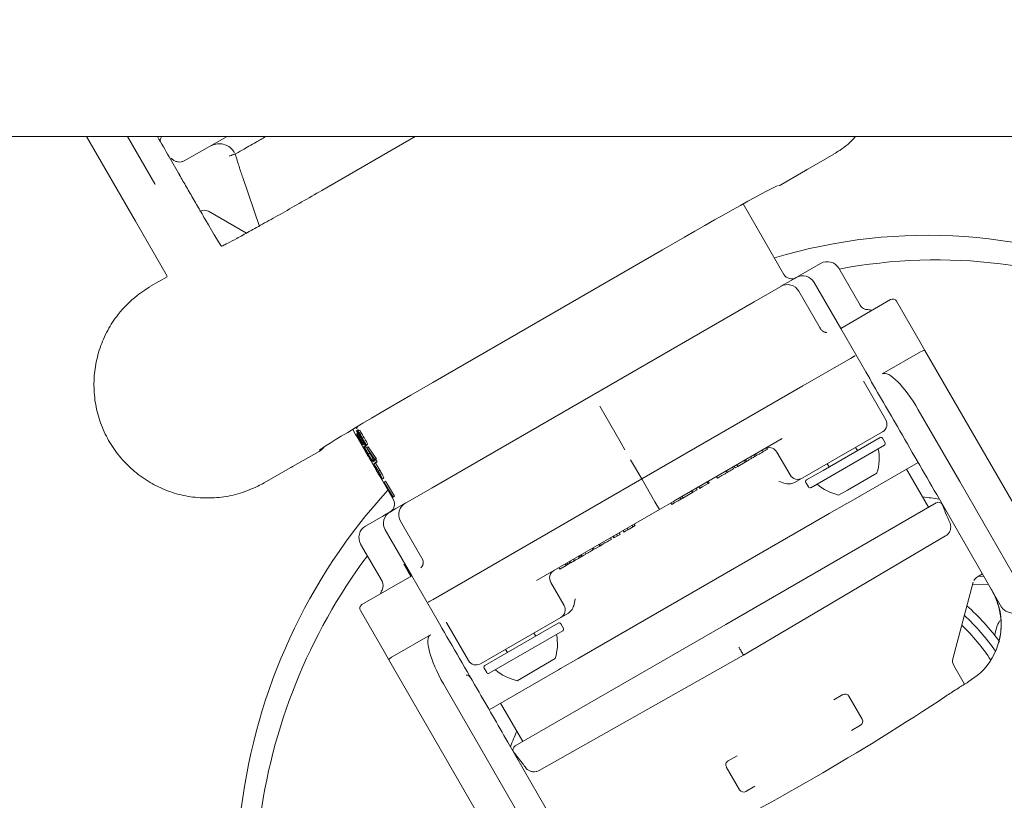
# Model space of a CAD drawing. Units: millimetres. Extents: x 939 to 2752, y 165 to 2110.
# Drawn here: x 1278 to 1390, y 503 to 591 of the extents above; entities that cross this region are included whole.
import ezdxf

# ---------------------------------------------------------------- set-up
doc = ezdxf.new("R2010")
doc.units = ezdxf.units.MM
doc.header["$LTSCALE"] = 8
doc.linetypes.add('SLD-Durchgehend', pattern=[0])
doc.layers.add('MAßLINIE_MAßZEICHNUNGEN', color=7, linetype='SLD-Durchgehend')
doc.styles.add('SLDTEXTSTYLE0', font='Opinion Pro')
doc.dimstyles.new('SLDDIMSTYLE0', dxfattribs={"dimtxt": 42.333333, "dimasz": 28, "dimexe": 0, "dimexo": 0.0625, "dimgap": 10.583333, "dimtad": 0, "dimdec": 0, "dimrnd": 1e-09, "dimzin": 12, "dimdsep": 46, "dimtxsty": 'SLDTEXTSTYLE0', "dimsah": 1, "dimcen": 0.09, "dimadec": 0, "dimazin": 3, "dimtfac": 1, "dimtdec": 0, "dimtofl": 0, "dimtmove": 0, "dimatfit": 3, "dimfxl": 0, "dimfrac": 2, "dimtolj": 1, "dimtzin": 12, "dimarcsym": 0})

# ---------------------------------------------------------------- blocks, each defined once
blk = doc.blocks.new('_D_6')
at = {"layer": 'MAßLINIE_MAßZEICHNUNGEN', "color": 7}
for p, q in [((978.65, 575.16), (978.65, 188.22)), ((1568.65, 575.16), (1568.65, 188.22)), ((978.65, 196.22), (1224.62, 196.22)), ((1568.65, 196.22), (1322.69, 196.22))]:
    blk.add_line(p, q, dxfattribs=at)
for points in [[(978.65, 196.22), (1006.65, 184.22), (1006.65, 208.22)], [(1568.65, 196.22), (1540.65, 208.22), (1540.65, 184.22)]]:
    blk.add_solid(points, dxfattribs=at)
at = {"layer": 'MAßLINIE_MAßZEICHNUNGEN', "color": 7, "insert": (1224.62, 220.75), "char_height": 42.333, "attachment_point": 1, "style": 'SLDTEXTSTYLE0'}
blk.add_mtext('590', dxfattribs=at)
blk = doc.blocks.new('_D_7')
at = {"layer": 'MAßLINIE_MAßZEICHNUNGEN', "color": 7}
for p, q in [((1299.15, 987.36), (1712.07, 987.36)), ((1704.07, 987.36), (1704.07, 694.57)), ((1704.07, 303.16), (1704.07, 595.95)), ((1468.13, 303.16), (1712.07, 303.16))]:
    blk.add_line(p, q, dxfattribs=at)
for points in [[(1704.07, 987.36), (1692.07, 959.36), (1716.07, 959.36)], [(1704.07, 303.16), (1716.07, 331.16), (1692.07, 331.16)]]:
    blk.add_solid(points, dxfattribs=at)
at = {"layer": 'MAßLINIE_MAßZEICHNUNGEN', "color": 7, "insert": (1679.53, 595.95), "char_height": 42.333, "attachment_point": 1, "rotation": 90, "style": 'SLDTEXTSTYLE0'}
blk.add_mtext('684', dxfattribs=at)

msp = doc.modelspace()

# ---------------------------------------------------------------- linework, layer by layer
at = {"color": 7, "linetype": 'SLD-Durchgehend', "lineweight": 18}
for p, q in [((1413.74, 578.16), (1133.56, 578.16)), ((1291.31, 568.58), (1285.78, 578.16)), ((1293.49, 572.8), (1290.4, 578.16)), ((1301.67, 578.16), (1296.83, 575.42)), ((1322.93, 578.16), (1312.39, 572.07)), ((1302.59, 576.17), (1302.59, 576.17)), ((1367.08, 574.33), (1370.29, 576.18)), ((1303.43, 573.51), (1305.32, 568)), ((1364.1, 572.59), (1367.09, 574.32)), ((1293.53, 572.73), (1293.49, 572.8)), ((1364.09, 572.58), (1364.1, 572.59)), ((1364.64, 562.57), (1360.04, 570.54)), ((1303.85, 567.23), (1299.56, 569.71)), ((1294.89, 562.38), (1291.31, 568.58)), ((1301.01, 565.77), (1301, 565.78)), ((1324.93, 550.35), (1350.91, 565.35)), ((1366.82, 562.68), (1368.78, 563.81)), ((1294.9, 562.31), (1293.02, 561.22)), ((1366, 562.2), (1366.82, 562.68)), ((1373.25, 559.08), (1370.83, 563.26)), ((1361.27, 559.47), (1364.27, 561.2)), ((1364.3, 561.22), (1365.36, 561.83)), ((1365.36, 561.83), (1365.97, 562.19)), ((1365.97, 562.19), (1366, 562.2)), ((1371.05, 556.46), (1368.05, 561.66)), ((1368.73, 556.48), (1366.32, 560.66)), ((1343.05, 548.95), (1361.27, 559.47)), ((1376.68, 559.71), (1371.05, 556.46)), ((1377.36, 559.53), (1380.04, 554.89)), ((1371.05, 556.46), (1373.88, 551.55)), ((1380.04, 554.89), (1380.58, 553.95)), ((1375.76, 551.31), (1380.09, 553.81)), ((1380.58, 553.95), (1400.79, 518.95)), ((1372.15, 553.05), (1366.79, 549.96)), ((1366.79, 549.96), (1372.15, 553.05)), ((1372.15, 553.05), (1372.59, 553.31)), ((1372.54, 553.28), (1372.15, 553.05)), ((1376.15, 546.13), (1373.7, 550.37)), ((1324.84, 538.44), (1343.05, 548.95)), ((1366.79, 549.96), (1348.55, 539.43)), ((1343.8, 547.66), (1346.22, 543.47)), ((1379.82, 547.26), (1384.51, 539.15)), ((1315.87, 545.04), (1316.2, 544.46)), ((1316.2, 544.46), (1316.33, 544.53)), ((1316.25, 545.13), (1316.42, 545.23)), ((1316.31, 544.87), (1316.49, 544.97)), ((1317.3, 543.16), (1316.31, 544.87)), ((1316.31, 544.87), (1316.93, 543.93)), ((1316.33, 544.53), (1316.46, 544.61)), ((1316.33, 544.53), (1317.04, 543.31)), ((1316.46, 544.82), (1316.63, 544.92)), ((1316.59, 544.6), (1316.46, 544.82)), ((1316.49, 544.97), (1316.55, 544.87)), ((1375.79, 544.76), (1366.69, 539.51)), ((1316.33, 544.23), (1316.2, 544.46)), ((1316.39, 544.27), (1316.33, 544.23)), ((1316.33, 544.23), (1317.26, 542.63)), ((1316.97, 543.27), (1316.39, 544.27)), ((1316.45, 544.3), (1316.41, 544.28)), ((1316.41, 544.28), (1316.98, 543.28)), ((1317.02, 543.3), (1316.45, 544.3)), ((1317.04, 543.73), (1316.64, 544.34)), ((1316.64, 544.34), (1317.31, 543.17)), ((1316.98, 544.03), (1317.15, 544.13)), ((1317.04, 543.31), (1317.17, 543.39)), ((1317.38, 543.25), (1317.55, 543.35)), ((1346.65, 542.72), (1346.22, 543.47)), ((1364.45, 543.99), (1352.38, 537.02)), ((1369.07, 540.4), (1375.5, 544.11)), ((1376.07, 543.52), (1375.77, 544.04)), ((1309.07, 540.82), (1312.06, 542.55)), ((1312.06, 542.55), (1312.07, 542.55)), ((1316.98, 543.28), (1316.97, 543.27)), ((1316.98, 543.28), (1317.02, 543.3)), ((1317.04, 543.31), (1317.02, 543.3)), ((1317.07, 543.03), (1317.24, 543.13)), ((1317.07, 543.03), (1317.2, 542.8)), ((1317.19, 542.97), (1317.37, 543.07)), ((1317.32, 542.75), (1317.19, 542.97)), ((1317.2, 542.8), (1317.27, 542.84)), ((1317.24, 543.13), (1317.3, 543.03)), ((1317.31, 543.17), (1317.3, 543.16)), ((1317.3, 542.6), (1317.39, 542.65)), ((1317.31, 543.17), (1317.49, 543.27)), ((1317.37, 543.07), (1317.44, 542.97)), ((1317.46, 542.95), (1317.63, 543.05)), ((1318.15, 541.76), (1317.46, 542.95)), ((1317.46, 542.95), (1318.36, 541.64)), ((1317.47, 543.3), (1317.49, 543.27)), ((1317.51, 542.34), (1317.52, 542.35)), ((1317.53, 542.17), (1317.64, 542.24)), ((1317.63, 543.05), (1318.53, 541.74)), ((1317.66, 542.24), (1317.82, 542.33)), ((1318.22, 541.8), (1317.73, 542.52)), ((1317.73, 542.52), (1318.16, 541.77)), ((1361.44, 542.25), (1361.55, 542.06)), ((1362.2, 542.69), (1362.3, 542.52)), ((1362.77, 542.76), (1362.66, 542.96)), ((1363.83, 542.47), (1365.33, 539.88)), ((1376, 543.24), (1367.68, 538.44)), ((1372.94, 542.63), (1372.73, 543)), ((1317.8, 541.69), (1318.39, 540.67)), ((1318.05, 541.49), (1318.21, 541.58)), ((1318.06, 541.32), (1318.23, 541.42)), ((1318.12, 541.74), (1318.15, 541.76)), ((1318.25, 541.52), (1318.12, 541.74)), ((1318.16, 541.77), (1318.22, 541.8)), ((1318.22, 541.11), (1318.39, 541.21)), ((1318.28, 541.54), (1318.25, 541.52)), ((1318.45, 541.25), (1318.28, 541.54)), ((1318.38, 541.6), (1318.29, 541.54)), ((1318.29, 541.54), (1318.46, 541.25)), ((1318.36, 541.64), (1318.53, 541.74)), ((1318.36, 541.64), (1318.38, 541.6)), ((1318.38, 541.6), (1318.56, 541.7)), ((1318.46, 541.25), (1318.45, 541.25)), ((1318.46, 541.64), (1318.63, 541.35)), ((1318.46, 541.25), (1318.63, 541.35)), ((1318.53, 541.74), (1318.56, 541.7)), ((1347.3, 541.59), (1348.55, 539.43)), ((1359.41, 540.85), (1360.26, 541.34)), ((1360.16, 541.51), (1360.26, 541.34)), ((1360.26, 541.34), (1360.37, 541.4)), ((1360.27, 541.57), (1360.37, 541.4)), ((1360.31, 541.6), (1360.41, 541.42)), ((1360.88, 541.93), (1360.98, 541.76)), ((1361.41, 541.97), (1361.3, 542.17)), ((1369.53, 541.15), (1369.74, 540.78)), ((1371.96, 536.78), (1379.8, 541.3)), ((1305.86, 538.99), (1309.06, 540.83)), ((1318.77, 540.32), (1318.94, 540.41)), ((1358.12, 540.33), (1358.22, 540.16)), ((1358.84, 540.75), (1358.94, 540.57)), ((1359.01, 540.85), (1359.11, 540.67)), ((1359.11, 540.67), (1359.41, 540.85)), ((1359.31, 541.02), (1359.41, 540.85)), ((1367.18, 539.31), (1369.07, 540.4)), ((1375.15, 540.1), (1371.81, 538.17)), ((1381, 536.22), (1378.5, 540.55)), ((1318.89, 539.81), (1320.47, 537.07)), ((1319.2, 539.41), (1319.37, 539.51)), ((1319.38, 539.08), (1319.39, 539.09)), ((1320.34, 537.32), (1319.38, 539.08)), ((1319.39, 539.09), (1319.56, 539.19)), ((1319.39, 539.09), (1320.44, 537.37)), ((1319.56, 539.19), (1320.61, 537.47)), ((1348.55, 539.43), (1330.32, 528.9)), ((1350.05, 536.83), (1348.55, 539.43)), ((1355.4, 538.53), (1356.05, 538.91)), ((1355.95, 539.08), (1356.05, 538.91)), ((1356.05, 538.91), (1356.18, 538.98)), ((1356.08, 539.15), (1356.18, 538.98)), ((1356.19, 538.96), (1356.18, 538.98)), ((1357.02, 539.7), (1357.13, 539.5)), ((1357.03, 539.71), (1357.13, 539.53)), ((1357.13, 539.53), (1357.13, 539.53)), ((1366.69, 539.51), (1365.84, 539.02)), ((1367.11, 539.04), (1367.41, 538.52)), ((1384.51, 539.15), (1391.47, 527.09)), ((1320.43, 537.37), (1319.58, 538.76)), ((1319.58, 538.76), (1320.36, 537.33)), ((1321.84, 536.7), (1324.84, 538.44)), ((1353.19, 537.25), (1354.29, 537.89)), ((1354.19, 538.06), (1354.29, 537.89)), ((1354.23, 538.09), (1354.33, 537.92)), ((1354.29, 537.89), (1354.33, 537.92)), ((1354.33, 537.92), (1354.82, 538.2)), ((1354.72, 538.37), (1354.82, 538.2)), ((1355.01, 538.54), (1355.13, 538.35)), ((1355.02, 538.55), (1355.12, 538.37)), ((1371.81, 538.17), (1370.82, 537.6)), ((1320.36, 537.33), (1320.34, 537.32)), ((1320.36, 537.33), (1320.43, 537.37)), ((1320.44, 537.37), (1320.43, 537.37)), ((1320.44, 537.37), (1320.61, 537.47)), ((1320.75, 536.08), (1321.81, 536.69)), ((1350.05, 536.83), (1350.55, 535.96)), ((1352.13, 536.88), (1350.55, 535.96)), ((1351.84, 536.71), (1351.94, 536.53)), ((1351.94, 536.53), (1352.24, 536.71)), ((1352.14, 536.88), (1352.24, 536.71)), ((1352.24, 536.71), (1352.58, 536.9)), ((1352.86, 537.3), (1352.96, 537.13)), ((1353.24, 537.26), (1353.13, 537.45)), ((1358.05, 522.97), (1381.86, 536.72)), ((1371.96, 536.78), (1371.73, 536.64)), ((1389.25, 524.94), (1381.91, 537.65)), ((1319.28, 535.23), (1320.1, 535.7)), ((1320.1, 535.7), (1320.13, 535.72)), ((1320.13, 535.72), (1320.75, 536.08)), ((1350.55, 535.96), (1336.66, 527.94)), ((1369.76, 535.51), (1371.73, 536.64)), ((1317.32, 534.1), (1319.28, 535.23)), ((1321.29, 534.66), (1323.7, 530.48)), ((1341.55, 519.22), (1369.56, 535.39)), ((1369.76, 535.51), (1369.56, 535.39)), ((1319.55, 533.66), (1322.55, 528.46)), ((1346, 533.34), (1346.1, 533.16)), ((1346.47, 533.6), (1346.58, 533.41)), ((1346.89, 533.85), (1346.99, 533.68)), ((1347.46, 534.18), (1347.56, 534)), ((1347.58, 533.99), (1347.47, 534.18)), ((1347.56, 534), (1347.56, 534.01)), ((1347.68, 534.31), (1347.78, 534.13)), ((1347.8, 534.12), (1347.69, 534.31)), ((1344.25, 532.33), (1344.35, 532.15)), ((1345.14, 532.58), (1345.03, 532.78)), ((1345.29, 532.93), (1345.39, 532.75)), ((1345.36, 532.97), (1345.46, 532.8)), ((1345.39, 532.75), (1345.46, 532.8)), ((1345.46, 532.8), (1345.8, 532.99)), ((1345.7, 533.16), (1345.8, 532.99)), ((1345.8, 532.99), (1346.1, 533.16)), ((1382.92, 532.98), (1360.05, 519.51)), ((1316.77, 532.05), (1319.19, 527.86)), ((1342.15, 531.12), (1342.25, 530.94)), ((1343.05, 531.37), (1342.93, 531.57)), ((1343.08, 531.65), (1343.18, 531.48)), ((1343.18, 531.48), (1343.81, 531.84)), ((1343.71, 532.02), (1343.81, 531.84)), ((1343.74, 532.03), (1343.84, 531.86)), ((1343.81, 532.07), (1343.92, 531.88)), ((1343.81, 531.84), (1343.84, 531.86)), ((1340.34, 530.07), (1340.44, 529.9)), ((1340.37, 530.09), (1340.47, 529.91)), ((1340.42, 530.11), (1340.52, 529.94)), ((1340.84, 530.35), (1340.94, 530.18)), ((1341.4, 530.68), (1341.5, 530.51)), ((1341.52, 530.49), (1341.41, 530.68)), ((1341.47, 530.72), (1341.57, 530.55)), ((1341.5, 530.51), (1341.5, 530.51)), ((1341.76, 530.63), (1341.64, 530.82)), ((1341.64, 530.82), (1341.74, 530.64)), ((1341.71, 530.86), (1341.82, 530.66)), ((1321.65, 529.79), (1322.46, 528.4)), ((1323.78, 529.61), (1323.56, 529.37)), ((1330.32, 528.9), (1324.96, 525.8)), ((1324.96, 525.8), (1330.32, 528.9)), ((1339.19, 529.4), (1339.29, 529.23)), ((1339.29, 529.23), (1339.99, 529.64)), ((1339.89, 529.81), (1339.99, 529.64)), ((1339.93, 529.83), (1340.03, 529.66)), ((1339.99, 529.64), (1340.03, 529.66)), ((1340.03, 529.66), (1340.24, 529.78)), ((1340.14, 529.95), (1340.24, 529.78)), ((1340.24, 529.78), (1340.44, 529.9)), ((1340.44, 529.9), (1340.47, 529.91)), ((1322.55, 528.46), (1316.92, 525.21)), ((1325.39, 523.55), (1322.55, 528.46)), ((1386.52, 528.37), (1387.08, 528.69)), ((1387.24, 528.41), (1386.63, 528.42)), ((1339.78, 525.13), (1338.28, 527.72)), ((1386.05, 527.76), (1383.73, 519.08)), ((1387.77, 527.49), (1385.99, 527.53)), ((1324.96, 525.8), (1324.41, 525.49)), ((1324.52, 525.55), (1324.96, 525.8)), ((1319.42, 519.89), (1316.74, 524.53)), ((1339.41, 523.76), (1330.32, 518.51)), ((1340.27, 524.25), (1339.41, 523.76)), ((1326.5, 523.12), (1328.95, 518.88)), ((1330.81, 518.31), (1339.12, 523.11)), ((1339.62, 522.24), (1331.31, 517.44)), ((1334.24, 509.23), (1358.05, 522.97)), ((1339.7, 522.52), (1339.4, 523.04)), ((1324.66, 521.81), (1320.33, 519.31)), ((1336.57, 521.63), (1336.36, 522)), ((1333.15, 520.15), (1333.36, 519.78)), ((1319.96, 518.95), (1319.42, 519.89)), ((1340.17, 483.95), (1319.96, 518.95)), ((1338.78, 519.1), (1334.45, 516.6)), ((1360.05, 519.51), (1336.95, 506.44)), ((1339.38, 517.97), (1341.35, 519.1)), ((1341.55, 519.22), (1341.35, 519.1)), ((1330.74, 518.04), (1331.04, 517.52)), ((1331.3, 513.3), (1339.15, 517.83)), ((1339.38, 517.97), (1339.15, 517.83)), ((1385.06, 516.2), (1383.83, 518.33)), ((1385.48, 516.46), (1386.49, 517.18)), ((1330.81, 508.15), (1326.13, 516.26)), ((1370.28, 514.45), (1371.3, 515.03)), ((1371.98, 514.85), (1373.48, 512.25)), ((1332.6, 514.05), (1335.1, 509.72)), ((1373.3, 511.57), (1372.28, 510.98)), ((1333.41, 509.65), (1340.75, 496.94)), ((1337.78, 496.09), (1330.81, 508.15)), ((1358.31, 507.53), (1359.33, 508.12)), ((1359.62, 504.25), (1358.12, 506.85)), ((1361.33, 504.66), (1360.31, 504.07))]:
    msp.add_line(p, q, dxfattribs=at)
for centre, radius, start, end in [((1295.1, 577.62), 1, 147.1606, 179.1863), ((1299.1, 568.82), 1, 60, 120.4895), ((1380.84, 507.5), 59.49, 64.91, 106.8865), ((1369.53, 562.51), 1.5, 30, 120), ((1381.87, 505.72), 58.49, 64.91, 100.8263), ((1365.5, 563.07), 1, 210, 300), ((1366.75, 560.91), 1.5, 30, 120), ((1365.02, 559.91), 1.5, 30, 120), ((1374.12, 559.58), 1, 210, 270), ((1376.93, 559.28), 0.5, 30, 120), ((1374.12, 557.08), 1.5, 71.8103, 90), ((1375.29, 545.63), 1, 300, 30), ((1375.6, 543.94), 0.2, 30, 120), ((1375.9, 543.42), 0.2, 300, 30), ((1362.96, 541.97), 1, 30, 106.5455), ((1369.4, 541.79), 6, 343.6607, 10.1166), ((1366.19, 540.38), 1, 210, 300), ((1367.28, 539.14), 0.2, 120, 210), ((1368.26, 494.06), 65.49, 137.6771, 172.91), ((1367.58, 538.62), 0.2, 210, 300), ((1372.24, 543.43), 6, 229.8834, 256.3393), ((1319.6, 536.57), 1, 300, 30), ((1322.59, 535.41), 1.5, 120, 210), ((1376.8, 504.58), 33, 80.5603, 83.8565), ((1382.12, 536.29), 0.5, 33.4678, 120.1051), ((1320.85, 534.41), 1.5, 120, 210), ((1318.07, 532.8), 1.5, 120, 210), ((1369.29, 492.28), 64.49, 143.3873, 172.91), ((1339.14, 528.22), 1, 120, 210), ((1318.32, 527.36), 1, 330, 30), ((1387.02, 527.5), 1, 120.4164, 153.605), ((1320.49, 526.11), 1.5, 150, 168.1897), ((1317.17, 524.78), 0.5, 120, 210), ((1338.91, 524.63), 1, 300, 30), ((1368.05, 505.65), 26, 36.2363, 48.3371), ((1368.05, 505.65), 25, 34.8424, 47.1803), ((1394.18, 520.74), 5.8, 152.7841, 169.8773), ((1339.22, 522.94), 0.2, 30, 120), ((1339.52, 522.42), 0.2, 300, 30), ((1368.05, 505.65), 24, 33.6097, 45.9131), ((1333.02, 520.79), 6, 343.6607, 10.1166), ((1329.82, 519.38), 1, 210, 300), ((1384.7, 518.83), 1, 165, 210.1154), ((1384.7, 518.82), 1, 165.0007, 210.0096), ((1330.91, 518.14), 0.2, 120, 210), ((1335.87, 522.43), 6, 229.8834, 256.3393), ((1328.75, 516.73), 0.5, 30, 94.1581), ((1331.21, 517.62), 0.2, 210, 300), ((1229.77, 745.16), 276.59, 296.3356, 303.6644), ((1371.55, 514.6), 0.5, 30, 120), ((1373.05, 512), 0.5, 300, 30), ((1364.61, 497.55), 33, 156.1435, 159.4397), ((1334.49, 508.79), 0.5, 119.8949, 206.5322), ((1358.56, 507.1), 0.5, 120, 210), ((1360.06, 504.5), 0.5, 210, 300)]:
    msp.add_arc(centre, radius, start, end, dxfattribs=at)
for centre, major_axis, ratio, start_param, end_param in [((1293.96, 577.72), (-4.25, 7.36), 0.008727, 4.142962, 4.766649), ((1366.33, 575.63), (1.47, -0.4), 0.965696, 5.486879, 5.556671), ((1366.34, 575.62), (1.46, -0.37), 0.994364, 5.482898, 5.64705), ((1351.04, 565.13), (12.99, 7.5), 0.017455, 0.085905, 1.570796), ((1296.5, 573.58), (-4.5, 7.79), 0.00873, 2.2195, 3.124134), ((1380.15, 553.7), (0.433, 0.25), 0.243073, 0, 1.570796), ((1378.53, 546.51), (-2.77, 4.8), 0.270836, 4.712389, 6.283185), ((1325.06, 550.13), (12.99, 7.5), 0.017455, 1.570796, 3.066069), ((1308.32, 542.12), (0.41, 1.45), 0.994364, 3.777728, 3.94188), ((1308.31, 542.13), (0.39, 1.48), 0.965696, 3.868107, 3.937899), ((1351.63, 537.74), (-0.5, 0.866), 0.179696, 3.141593, 3.189848), ((1351.88, 537.89), (5.04, 2.91), 0.171679, 4.664133, 4.712389), ((1381.68, 523.05), (-3.8, 6.57), 0.988126, 3.87132, 4.712389), ((1327.43, 517.01), (-2.77, 4.8), 0.270836, 0, 1.570796), ((1381.68, 523.05), (-3.8, 6.57), 0.988126, 3.306809, 3.87132), ((1320.39, 519.2), (0.433, 0.25), 0.243073, 1.570796, 3.141593)]:
    msp.add_ellipse(centre, major_axis=major_axis, ratio=ratio, start_param=start_param, end_param=end_param, dxfattribs=at)
for points, knots in [([(1306.04, 578.16), (1305.84, 578.05), (1305.39, 577.78), (1305.12, 577.63), (1304.96, 577.54)], [0, 0, 0, 0, 0.433227, 1, 1, 1, 1]), ([(1372.73, 578.16), (1372.46, 577.85), (1371.93, 577.26), (1371.27, 576.82), (1370.95, 576.6)], [0, 0, 0, 0, 0.522286, 1, 1, 1, 1]), ([(1299.77, 577.09), (1299.98, 577.18), (1300.39, 577.36), (1301.08, 577.36), (1301.73, 577.14), (1302.21, 576.77), (1302.42, 576.47), (1302.49, 576.35)], [0, 0, 0, 0, 0.215704, 0.430558, 0.649473, 0.866904, 1, 1, 1, 1]), ([(1304.96, 577.54), (1304.4, 577.22), (1303.26, 576.56), (1302.73, 576.25), (1302.61, 576.18), (1302.59, 576.17)], [0, 0, 0, 0, 0.467987, 0.949545, 1, 1, 1, 1]), ([(1295.34, 575.72), (1295.39, 575.67), (1295.51, 575.54), (1295.78, 575.37), (1296.13, 575.27), (1296.5, 575.28), (1296.72, 575.38), (1296.83, 575.42)], [0, 0, 0, 0, 0.175544, 0.402149, 0.610654, 0.807711, 1, 1, 1, 1]), ([(1301.93, 575.95), (1301.93, 575.95), (1301.96, 575.97), (1302.07, 576.01), (1302.24, 576.08), (1302.42, 576.14), (1302.55, 576.17), (1302.58, 576.17), (1302.59, 576.17)], [0, 0, 0, 0, 0.010019, 0.097698, 0.324829, 0.550312, 0.775145, 1, 1, 1, 1]), ([(1302.59, 576.17), (1302.74, 575.7), (1303.02, 574.73), (1303.3, 573.92), (1303.44, 573.51)], [0, 0, 0, 0, 0.486636, 1, 1, 1, 1]), ([(1370.95, 576.6), (1370.73, 576.46), (1370.51, 576.32), (1370.28, 576.19), (1370.28, 576.19)], [0, 0, 0, 0, 0.999924, 1, 1, 1, 1]), ([(1299.16, 568.84), (1299.02, 569.08), (1298.64, 569.74), (1297.91, 570.99), (1297.05, 572.48), (1296.55, 573.35), (1296.3, 573.79)], [0, 0, 0, 0, 0.169754, 0.446489, 0.723245, 1, 1, 1, 1]), ([(1312.39, 572.07), (1311.62, 571.63), (1310.09, 570.75), (1307.89, 569.49), (1305.87, 568.36), (1304.12, 567.38), (1302.72, 566.61), (1301.7, 566.07), (1301.08, 565.76), (1301.03, 565.77), (1301.01, 565.77)], [0, 0, 0, 0, 0.12671, 0.25321, 0.379333, 0.504943, 0.629886, 0.754096, 0.87747, 1, 1, 1, 1]), ([(1294.9, 562.31), (1294.9, 562.31), (1294.91, 562.31), (1294.87, 562.29), (1294.86, 562.28)], [0, 0, 0, 0, 0.7727641, 1, 1, 1, 1]), ([(1292.35, 560.8), (1292.58, 560.94), (1292.8, 561.08), (1293.02, 561.21), (1293.02, 561.21)], [0, 0, 0, 0, 0.9999236, 1, 1, 1, 1]), ([(1305.16, 538.62), (1304.5, 538.33), (1303.17, 537.75), (1301.04, 537.32), (1298.87, 537.23), (1296.72, 537.5), (1294.64, 538.14), (1292.7, 539.12), (1290.95, 540.41), (1289.44, 541.97), (1288.22, 543.76), (1287.31, 545.74), (1286.75, 547.84), (1286.55, 550), (1286.72, 552.16), (1287.24, 554.27), (1288.11, 556.26), (1289.46, 558.31), (1290.94, 559.81), (1292.06, 560.59), (1292.35, 560.8)], [0, 0, 0, 0, 0.055893, 0.111786, 0.167679, 0.223572, 0.279479, 0.335386, 0.391296, 0.447206, 0.503108, 0.559011, 0.614897, 0.670784, 0.726654, 0.782523, 0.838383, 0.894242, 0.972312, 1, 1, 1, 1]), ([(1369.48, 555.98), (1369.49, 555.98), (1369.5, 555.98), (1369.47, 555.98), (1369.4, 555.99), (1369.29, 556.02), (1369.12, 556.08), (1368.92, 556.23), (1368.76, 556.4), (1368.71, 556.53), (1368.7, 556.56)], [0, 0, 0, 0, 0.0537697, 0.2637637, 0.3749862, 0.4688706, 0.5791741, 0.7477768, 0.9348999, 1, 1, 1, 1]), ([(1372.59, 553.31), (1372.6, 553.31), (1372.62, 553.32), (1372.68, 553.36), (1372.69, 553.37)], [0, 0, 0, 0, 0.714108, 1, 1, 1, 1]), ([(1381.91, 537.65), (1381.18, 538.92), (1379.72, 541.45), (1377.03, 546.1), (1375.08, 549.48), (1373.88, 551.55)], [0, 0, 0, 0, 0.278839, 0.558608, 1, 1, 1, 1]), ([(1373.68, 550.36), (1373.68, 550.39), (1373.67, 550.42), (1373.65, 550.45), (1373.65, 550.45)], [0, 0, 0, 0, 0.920815, 1, 1, 1, 1]), ([(1316.46, 544.82), (1316.48, 544.81), (1316.51, 544.79), (1316.64, 544.59), (1316.81, 544.32), (1316.92, 544.13), (1316.98, 544.03)], [0, 0, 0, 0, 0.280029, 0.559515, 0.779668, 1, 1, 1, 1]), ([(1316.96, 544.03), (1316.91, 544.12), (1316.81, 544.29), (1316.69, 544.48), (1316.62, 544.58), (1316.6, 544.59), (1316.59, 544.6)], [0, 0, 0, 0, 0.279699, 0.558847, 0.779176, 1, 1, 1, 1]), ([(1316.63, 544.92), (1316.65, 544.91), (1316.68, 544.89), (1316.82, 544.69), (1316.98, 544.42), (1317.09, 544.23), (1317.15, 544.13)], [0, 0, 0, 0, 0.280029, 0.559515, 0.779668, 1, 1, 1, 1]), ([(1316.93, 543.93), (1317.01, 543.81), (1317.11, 543.65), (1317.22, 543.49), (1317.24, 543.48), (1317.25, 543.47)], [0, 0, 0, 0, 0.560717, 0.780532, 1, 1, 1, 1]), ([(1317.25, 543.47), (1317.24, 543.49), (1317.24, 543.51), (1317.16, 543.67), (1317.06, 543.85), (1316.99, 543.97), (1316.96, 544.03)], [0, 0, 0, 0, 0.279126, 0.558978, 0.77935, 1, 1, 1, 1]), ([(1316.98, 544.03), (1317.04, 543.92), (1317.17, 543.69), (1317.3, 543.44), (1317.38, 543.28), (1317.38, 543.26), (1317.38, 543.25)], [0, 0, 0, 0, 0.27989, 0.559224, 0.779582, 1, 1, 1, 1]), ([(1317.38, 543.25), (1317.37, 543.26), (1317.34, 543.27), (1317.21, 543.46), (1317.1, 543.63), (1317.04, 543.73)], [0, 0, 0, 0, 0.279288, 0.559154, 1, 1, 1, 1]), ([(1317.15, 544.13), (1317.21, 544.02), (1317.34, 543.79), (1317.48, 543.54), (1317.55, 543.38), (1317.55, 543.36), (1317.55, 543.35)], [0, 0, 0, 0, 0.27989, 0.559224, 0.779582, 1, 1, 1, 1]), ([(1312.07, 542.55), (1312.26, 542.66), (1312.48, 542.8), (1312.6, 543.01), (1312.62, 543.03)], [0, 0, 0, 0, 0.876372, 1, 1, 1, 1]), ([(1317.52, 542.17), (1317.45, 542.28), (1317.32, 542.52), (1317.17, 542.79), (1317.09, 542.96), (1317.08, 543.01), (1317.07, 543.03)], [0, 0, 0, 0, 0.279886, 0.558979, 0.779263, 1, 1, 1, 1]), ([(1317.19, 542.97), (1317.21, 542.94), (1317.26, 542.89), (1317.38, 542.71), (1317.52, 542.48), (1317.61, 542.32), (1317.66, 542.24)], [0, 0, 0, 0, 0.280288, 0.55968, 0.779747, 1, 1, 1, 1]), ([(1317.2, 542.8), (1317.21, 542.78), (1317.23, 542.73), (1317.28, 542.64), (1317.3, 542.6)], [0, 0, 0, 0, 0.560694, 1, 1, 1, 1]), ([(1317.3, 542.6), (1317.34, 542.52), (1317.41, 542.39), (1317.49, 542.24), (1317.53, 542.17)], [0, 0, 0, 0, 0.558748, 1, 1, 1, 1]), ([(1317.65, 542.23), (1317.61, 542.3), (1317.53, 542.43), (1317.41, 542.63), (1317.35, 542.7), (1317.32, 542.75)], [0, 0, 0, 0, 0.280636, 0.5603644, 1, 1, 1, 1]), ([(1317.93, 541.55), (1317.93, 541.55), (1317.93, 541.56), (1317.89, 541.65), (1317.77, 541.89), (1317.61, 542.16), (1317.51, 542.34)], [0, 0, 0, 0, 0.125587, 0.251191, 0.500605, 1, 1, 1, 1]), ([(1317.52, 542.35), (1317.61, 542.2), (1317.73, 541.99), (1317.86, 541.79), (1317.91, 541.72), (1317.91, 541.72), (1317.92, 541.71)], [0, 0, 0, 0, 0.4994185, 0.749016, 0.8745437, 1, 1, 1, 1]), ([(1317.66, 542.24), (1317.72, 542.14), (1317.83, 541.94), (1317.96, 541.69), (1318.04, 541.53), (1318.05, 541.5), (1318.05, 541.49)], [0, 0, 0, 0, 0.280085, 0.559868, 0.780099, 1, 1, 1, 1]), ([(1361.58, 542.1), (1361.62, 542.12), (1361.67, 542.15), (1361.88, 542.27), (1362.01, 542.35), (1362.15, 542.43), (1362.25, 542.49), (1362.3, 542.52)], [0, 0, 0, 0, 0.498654, 0.624121, 0.749434, 0.874714, 1, 1, 1, 1]), ([(1362.3, 542.52), (1362.35, 542.55), (1362.45, 542.6), (1362.61, 542.7), (1362.75, 542.78), (1362.73, 542.77), (1362.73, 542.76)], [0, 0, 0, 0, 0.173277, 0.346509, 0.690304, 1, 1, 1, 1]), ([(1318.06, 541.32), (1318.04, 541.34), (1318.01, 541.37), (1317.86, 541.6), (1317.69, 541.88), (1317.57, 542.07), (1317.52, 542.17)], [0, 0, 0, 0, 0.279304, 0.558838, 0.779277, 1, 1, 1, 1]), ([(1317.53, 542.17), (1317.58, 542.09), (1317.68, 541.91), (1317.81, 541.71), (1317.9, 541.57), (1317.92, 541.56), (1317.93, 541.55)], [0, 0, 0, 0, 0.280599, 0.560151, 0.780303, 1, 1, 1, 1]), ([(1317.92, 541.71), (1317.91, 541.73), (1317.9, 541.76), (1317.8, 541.96), (1317.71, 542.13), (1317.65, 542.23)], [0, 0, 0, 0, 0.278859, 0.560074, 1, 1, 1, 1]), ([(1318.05, 541.49), (1318.04, 541.49), (1318.03, 541.5), (1317.97, 541.58), (1317.9, 541.7), (1317.85, 541.77)], [0, 0, 0, 0, 0.280508, 0.560792, 1, 1, 1, 1]), ([(1317.85, 541.77), (1317.88, 541.71), (1317.94, 541.6), (1317.98, 541.52), (1318, 541.49)], [0, 0, 0, 0, 0.559795, 1, 1, 1, 1]), ([(1318, 541.49), (1318.02, 541.44), (1318.06, 541.35), (1318.06, 541.33), (1318.06, 541.32)], [0, 0, 0, 0, 0.559419, 1, 1, 1, 1]), ([(1318.17, 541.59), (1318.19, 541.54), (1318.24, 541.45), (1318.23, 541.43), (1318.23, 541.42)], [0, 0, 0, 0, 0.559419, 1, 1, 1, 1]), ([(1318.39, 541.21), (1318.41, 541.21), (1318.44, 541.21), (1318.59, 540.99), (1318.69, 540.83), (1318.82, 540.63), (1318.9, 540.49), (1318.94, 540.41)], [0, 0, 0, 0, 0.498702, 0.624177, 0.749467, 0.874745, 1, 1, 1, 1]), ([(1360.41, 541.42), (1360.44, 541.44), (1360.5, 541.48), (1360.65, 541.57), (1360.82, 541.66), (1360.93, 541.73), (1360.98, 541.76)], [0, 0, 0, 0, 0.28034, 0.559713, 0.779737, 1, 1, 1, 1]), ([(1360.98, 541.76), (1361.05, 541.79), (1361.18, 541.87), (1361.32, 541.95), (1361.39, 541.99), (1361.39, 541.99), (1361.39, 541.99)], [0, 0, 0, 0, 0.309641, 0.618967, 0.862417, 1, 1, 1, 1]), ([(1318.63, 540.24), (1318.59, 540.31), (1318.51, 540.46), (1318.36, 540.73), (1318.19, 541.07), (1318.21, 541.1), (1318.22, 541.11)], [0, 0, 0, 0, 0.125551, 0.25109, 0.50025, 1, 1, 1, 1]), ([(1318.22, 541.11), (1318.24, 541.11), (1318.26, 541.11), (1318.42, 540.89), (1318.52, 540.73), (1318.64, 540.53), (1318.73, 540.39), (1318.77, 540.32)], [0, 0, 0, 0, 0.498702, 0.624177, 0.749467, 0.874745, 1, 1, 1, 1]), ([(1318.35, 540.89), (1318.34, 540.88), (1318.32, 540.87), (1318.44, 540.62), (1318.55, 540.41), (1318.62, 540.29), (1318.65, 540.24)], [0, 0, 0, 0, 0.500291, 0.749086, 0.874606, 1, 1, 1, 1]), ([(1318.76, 540.3), (1318.73, 540.36), (1318.66, 540.47), (1318.57, 540.62), (1318.49, 540.74), (1318.38, 540.9), (1318.36, 540.89), (1318.35, 540.89)], [0, 0, 0, 0, 0.125139, 0.250418, 0.375519, 0.500847, 1, 1, 1, 1]), ([(1319.2, 539.41), (1319.18, 539.41), (1319.14, 539.42), (1318.92, 539.75), (1318.76, 540.01), (1318.68, 540.16), (1318.63, 540.24)], [0, 0, 0, 0, 0.499407, 0.748743, 0.874372, 1, 1, 1, 1]), ([(1318.65, 540.24), (1318.69, 540.17), (1318.77, 540.03), (1318.9, 539.82), (1318.95, 539.75), (1318.98, 539.71)], [0, 0, 0, 0, 0.280257, 0.560781, 1, 1, 1, 1]), ([(1319.07, 539.63), (1319.08, 539.65), (1319.09, 539.67), (1318.97, 539.92), (1318.86, 540.13), (1318.79, 540.24), (1318.76, 540.3)], [0, 0, 0, 0, 0.5000715, 0.7490206, 0.8745985, 1, 1, 1, 1]), ([(1318.77, 540.32), (1318.81, 540.24), (1318.9, 540.09), (1319.05, 539.82), (1319.22, 539.47), (1319.21, 539.43), (1319.2, 539.41)], [0, 0, 0, 0, 0.1256, 0.251197, 0.500581, 1, 1, 1, 1]), ([(1318.94, 540.41), (1318.99, 540.34), (1319.07, 540.19), (1319.22, 539.92), (1319.39, 539.57), (1319.38, 539.53), (1319.37, 539.51)], [0, 0, 0, 0, 0.1256, 0.251197, 0.500581, 1, 1, 1, 1]), ([(1357.13, 539.53), (1357.17, 539.56), (1357.26, 539.6), (1357.56, 539.78), (1357.9, 539.98), (1358.11, 540.1), (1358.22, 540.16)], [0, 0, 0, 0, 0.279491, 0.558941, 0.779347, 1, 1, 1, 1]), ([(1358.22, 540.16), (1358.38, 540.25), (1358.67, 540.42), (1358.85, 540.53), (1358.94, 540.57)], [0, 0, 0, 0, 0.558736, 1, 1, 1, 1]), ([(1305.85, 538.99), (1305.85, 538.99), (1305.63, 538.86), (1305.39, 538.74), (1305.16, 538.62)], [0, 0, 0, 0, 0.000075, 1, 1, 1, 1]), ([(1318.98, 539.71), (1319.01, 539.68), (1319.05, 539.63), (1319.07, 539.63), (1319.07, 539.63)], [0, 0, 0, 0, 0.559599, 1, 1, 1, 1]), ([(1365.84, 539.02), (1365.7, 538.96), (1365.39, 538.83), (1364.76, 538.91), (1364.31, 539.06), (1364.06, 539.15), (1364.06, 539.15)], [0, 0, 0, 0, 0.251156, 0.586861, 0.996876, 1, 1, 1, 1]), ([(1355.12, 538.37), (1355.14, 538.38), (1355.17, 538.4), (1355.25, 538.44), (1355.32, 538.49), (1355.38, 538.52), (1355.4, 538.53)], [0, 0, 0, 0, 0.339333, 0.559487, 0.779731, 1, 1, 1, 1]), ([(1352.58, 536.9), (1352.65, 536.95), (1352.78, 537.02), (1352.91, 537.09), (1352.96, 537.13)], [0, 0, 0, 0, 0.560273, 1, 1, 1, 1]), ([(1352.96, 537.13), (1353.01, 537.15), (1353.11, 537.21), (1353.2, 537.26), (1353.23, 537.28), (1353.22, 537.28), (1353.22, 537.27)], [0, 0, 0, 0, 0.335608, 0.670975, 0.934971, 1, 1, 1, 1]), ([(1383.42, 534.43), (1383.24, 534.84), (1382.88, 535.65), (1382.63, 536.32), (1382.57, 536.48), (1382.54, 536.54)], [0, 0, 0, 0, 0.3988299, 0.7932252, 1, 1, 1, 1]), ([(1346.58, 533.44), (1346.58, 533.44), (1346.58, 533.44), (1346.69, 533.5), (1346.83, 533.59), (1346.94, 533.65), (1346.99, 533.68)], [0, 0, 0, 0, 0.20678, 0.514392, 0.757188, 1, 1, 1, 1]), ([(1346.99, 533.68), (1347.06, 533.72), (1347.2, 533.8), (1347.38, 533.9), (1347.51, 533.98), (1347.54, 534), (1347.56, 534)], [0, 0, 0, 0, 0.279945, 0.559694, 0.779973, 1, 1, 1, 1]), ([(1347.64, 534.05), (1347.65, 534.06), (1347.69, 534.08), (1347.75, 534.11), (1347.77, 534.13), (1347.78, 534.13)], [0, 0, 0, 0, 0.132116, 0.565937, 1, 1, 1, 1]), ([(1382.92, 532.98), (1382.96, 533.01), (1383.11, 533.11), (1383.32, 533.34), (1383.48, 533.7), (1383.51, 534.1), (1383.45, 534.32), (1383.42, 534.43)], [0, 0, 0, 0, 0.08379, 0.281949, 0.493203, 0.735999, 1, 1, 1, 1]), ([(1344.35, 532.15), (1344.4, 532.18), (1344.5, 532.24), (1344.7, 532.36), (1344.98, 532.52), (1345.05, 532.56), (1345.1, 532.58)], [0, 0, 0, 0, 0.125623, 0.251245, 0.500618, 1, 1, 1, 1]), ([(1342.25, 530.94), (1342.3, 530.97), (1342.41, 531.03), (1342.6, 531.14), (1342.88, 531.31), (1342.95, 531.35), (1343, 531.37)], [0, 0, 0, 0, 0.1256229, 0.2512453, 0.5006176, 1, 1, 1, 1]), ([(1343.94, 531.92), (1343.93, 531.91), (1343.91, 531.9), (1344.04, 531.98), (1344.21, 532.07), (1344.3, 532.13), (1344.35, 532.15)], [0, 0, 0, 0, 0.286982, 0.64209, 0.821023, 1, 1, 1, 1]), ([(1323.71, 530.44), (1323.75, 530.37), (1323.81, 530.24), (1323.84, 530.02), (1323.83, 529.84), (1323.81, 529.72), (1323.78, 529.65), (1323.76, 529.6), (1323.74, 529.56), (1323.75, 529.58), (1323.79, 529.63), (1323.81, 529.66)], [0, 0, 0, 0, 0.09183, 0.184232, 0.261231, 0.319839, 0.368393, 0.42658, 0.521171, 0.71346, 1, 1, 1, 1]), ([(1340.52, 529.94), (1340.52, 529.94), (1340.54, 529.95), (1340.64, 530.01), (1340.78, 530.09), (1340.88, 530.15), (1340.94, 530.18)], [0, 0, 0, 0, 0.280386, 0.559857, 0.779837, 1, 1, 1, 1]), ([(1340.94, 530.18), (1341, 530.22), (1341.14, 530.3), (1341.32, 530.4), (1341.45, 530.48), (1341.48, 530.5), (1341.5, 530.51)], [0, 0, 0, 0, 0.280044, 0.559892, 0.780077, 1, 1, 1, 1]), ([(1341.57, 530.55), (1341.62, 530.57), (1341.69, 530.62), (1341.72, 530.64), (1341.74, 530.64)], [0, 0, 0, 0, 0.559546, 1, 1, 1, 1]), ([(1341.84, 530.71), (1341.83, 530.7), (1341.81, 530.69), (1341.95, 530.76), (1342.11, 530.86), (1342.21, 530.91), (1342.25, 530.94)], [0, 0, 0, 0, 0.286982, 0.64209, 0.821023, 1, 1, 1, 1]), ([(1321.66, 529.8), (1321.68, 529.75), (1321.88, 529.41), (1322.17, 528.9), (1322.41, 528.49), (1322.46, 528.4)], [0, 0, 0, 0, 0.111708, 0.824134, 1, 1, 1, 1]), ([(1388.07, 526.98), (1388.08, 526.97), (1388.34, 526.52), (1388.79, 525.54), (1389.19, 523.87), (1389.24, 522.2), (1388.95, 521.06), (1388.84, 520.65)], [0, 0, 0, 0, 0.0022943, 0.2635848, 0.5316235, 0.8331268, 1, 1, 1, 1]), ([(1324.41, 525.49), (1324.45, 525.51), (1324.51, 525.55), (1324.51, 525.55), (1324.52, 525.55)], [0, 0, 0, 0, 0.713138, 1, 1, 1, 1]), ([(1341.04, 525.85), (1341.04, 525.85), (1340.99, 525.59), (1340.9, 525.13), (1340.65, 524.55), (1340.38, 524.34), (1340.27, 524.25)], [0, 0, 0, 0, 0.003124, 0.413139, 0.748844, 1, 1, 1, 1]), ([(1390.55, 524.24), (1390.38, 524.27), (1390.03, 524.33), (1389.6, 524.52), (1389.36, 524.75), (1389.26, 524.91), (1389.25, 524.94)], [0, 0, 0, 0, 0.310124, 0.619928, 0.938115, 1, 1, 1, 1]), ([(1325.39, 523.55), (1326.91, 520.91), (1329.63, 516.21), (1332.26, 511.65), (1333.41, 509.65)], [0, 0, 0, 0, 0.561468, 1, 1, 1, 1]), ([(1326.46, 523.21), (1326.46, 523.2), (1326.47, 523.17), (1326.5, 523.15), (1326.52, 523.13)], [0, 0, 0, 0, 0.079185, 1, 1, 1, 1]), ([(1360.05, 519.51), (1360.05, 519.52), (1360.04, 519.54), (1359.95, 519.69), (1359.82, 519.91), (1359.69, 520.14), (1359.6, 520.3), (1359.56, 520.36), (1359.55, 520.38)], [0, 0, 0, 0, 0.214652, 0.429304, 0.64396, 0.858623, 0.968823, 1, 1, 1, 1]), ([(1383.1, 514.95), (1383.49, 515.21), (1384.18, 515.67), (1385.1, 516.23), (1385.48, 516.46)], [0, 0, 0, 0, 0.57657, 1, 1, 1, 1]), ([(1334.06, 508.55), (1334.11, 508.49), (1334.23, 508.34), (1334.69, 507.77), (1335.2, 507.07), (1335.45, 506.73)], [0, 0, 0, 0, 0.236943, 0.624783, 1, 1, 1, 1]), ([(1335.45, 506.73), (1335.5, 506.68), (1335.62, 506.55), (1335.88, 506.39), (1336.24, 506.29), (1336.62, 506.29), (1336.84, 506.39), (1336.95, 506.44)], [0, 0, 0, 0, 0.172798, 0.400046, 0.608777, 0.806695, 1, 1, 1, 1])]:
    msp.add_open_spline(points, degree=3, knots=knots, dxfattribs=at)

# ---------------------------------------------------------------- dimensions: what is measured, and where the dimension line sits
at = {"layer": 'MAßLINIE_MAßZEICHNUNGEN', "color": 7}
dim = msp.add_linear_dim(base=(1704.07, 303.16), p1=(1291.15, 987.36), p2=(1460.13, 303.16), angle=90, dimstyle='SLDDIMSTYLE0', dxfattribs=at)
dim.commit()
dim.dimension.update_dxf_attribs({"geometry": '_D_7', "text_midpoint": (1704.07, 645.26), "dimtype": 160})
dim = msp.add_linear_dim(base=(1568.65, 196.22), p1=(978.65, 583.16), p2=(1568.65, 583.16), dimstyle='SLDDIMSTYLE0', dxfattribs=at)
dim.commit()
dim.dimension.update_dxf_attribs({"geometry": '_D_6', "text_midpoint": (1273.65, 196.22), "dimtype": 160})

doc.saveas('drawing.dxf')
